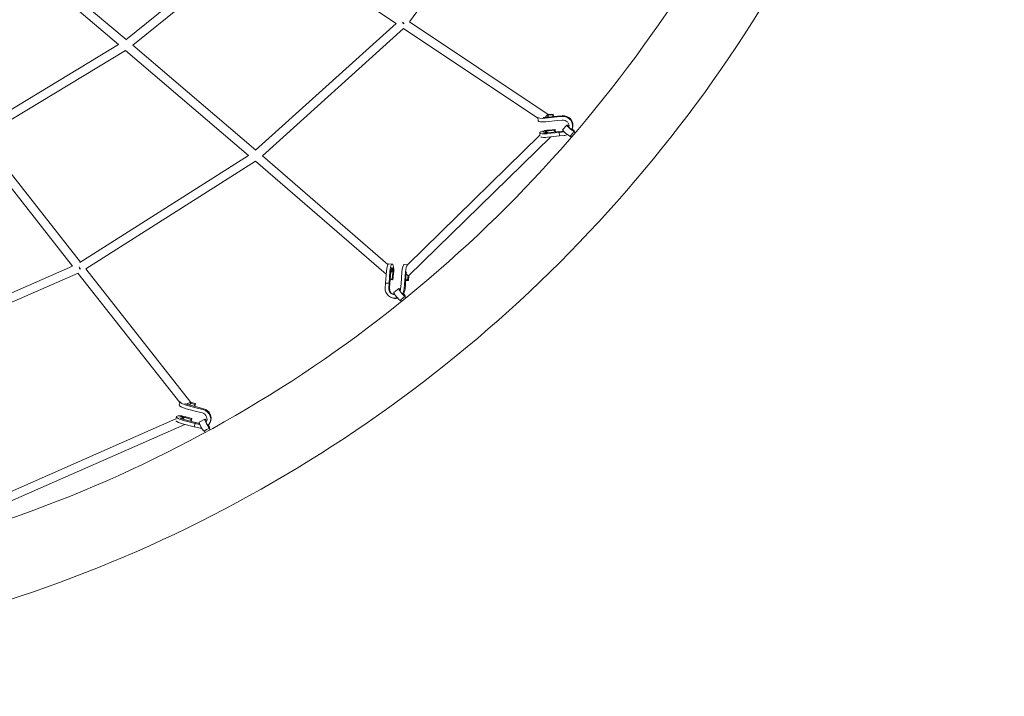
# Model space of a CAD drawing. Units: millimetres. Extents: x -4889 to 4909, y -4930 to 4930.
# Drawn here: x 951 to 3112, y -3149 to -1664 of the extents above; entities that cross this region are included whole.
import ezdxf

# ---------------------------------------------------------------- set-up
doc = ezdxf.new("R2010")
doc.units = ezdxf.units.MM
doc.header["$LTSCALE"] = 20
doc.linetypes.add('HIDDEN', pattern=[9.525, 6.35, -3.175])
doc.layers.add('2d', color=230, linetype='Continuous')
doc.layers.add('ASTM-Safetyzone', color=64, linetype='HIDDEN')

# ---------------------------------------------------------------- blocks, each defined once
blk = doc.blocks.new('COR1710_2D')
at = {"color": 0, "linetype": 'Continuous', "lineweight": 0}
for p, q in [((1267.5, -1498.5), (1528.1, -1140.7)), ((645, -1537.6), (937.3, -1301.1)), ((660.2, -1549.7), (953.8, -1312.1)), ((1238.3, -1501.9), (953.6, -1311.9)), ((629.1, -1548.2), (403.3, -1356)), ((645.5, -1537.2), (419.6, -1344.9)), ((1238.3, -1501.8), (929.8, -1780)), ((1572, -1701.7), (1267.5, -1498.5)), ((1254.6, -1512.8), (944.8, -1792.1)), ((1549.1, -1709.2), (1254.4, -1512.6)), ((316.8, -1736.8), (629.1, -1548.2)), ((930.3, -1779.7), (660.2, -1549.7)), ((329.7, -1751.1), (644.4, -1561.2)), ((914.5, -1791.2), (644, -1560.9)), ((1592, -1705.1), (1565.8, -1707.8)), ((1571.7, -1701.5), (1583, -1700.6)), ((1572.2, -1703.2), (1581.7, -1702.4)), ((1583, -1700.6), (1581.7, -1702.4)), ((1581.7, -1702.4), (1582.1, -1706.1)), ((1583.7, -1706), (1583, -1700.6)), ((1591.4, -1706.9), (1601.6, -1705.9)), ((1592, -1705.1), (1602.2, -1704.1)), ((1549.9, -1715.7), (1548.9, -1708)), ((1591.4, -1706.9), (1565.3, -1709.6)), ((1592.4, -1714.7), (1566.3, -1717.4)), ((1592.4, -1714.7), (1602.6, -1713.6)), ((1612.4, -1724.6), (1603.4, -1735.2)), ((1262.9, -2031.4), (1553.8, -1747.1)), ((1553.8, -1747.2), (1553.2, -1741.9)), ((1560.4, -1740.6), (1564.4, -1736.8)), ((1595.7, -1740.8), (1569.6, -1743.5)), ((1596.3, -1739.1), (1570.1, -1741.8)), ((1596.6, -1748.6), (1570.6, -1751.3)), ((1572.2, -1737.5), (1585.9, -1736.3)), ((1573.5, -1735.6), (1587.3, -1734.5)), ((1587.3, -1734.5), (1585.9, -1736.3)), ((1585.9, -1736.3), (1586.4, -1740.1)), ((1588, -1739.9), (1587.3, -1734.5)), ((1605.8, -1739.8), (1595.7, -1740.8)), ((1595.7, -1740.8), (1596, -1740)), ((1595.7, -1740.8), (1596, -1740)), ((1596.6, -1748.6), (1595.7, -1740.8)), ((1596.6, -1748.6), (1595.7, -1740.8)), ((1605.5, -1738.1), (1596.3, -1739.1)), ((1596.3, -1739.1), (1596.3, -1739.1)), ((1606.8, -1747.6), (1596.6, -1748.6)), ((1596.6, -1748.6), (1596.6, -1748.6)), ((1621, -1749.2), (1620.5, -1749.8)), ((1623.1, -1751.1), (1620.9, -1749.1)), ((1625.1, -1732.1), (1624.5, -1733.9)), ((1629.5, -1739.2), (1628.8, -1740.1)), ((1631, -1742), (1628.8, -1740.1)), ((528.1, -2034), (312.4, -1759.8)), ((545.4, -2025.4), (329.8, -1751.1)), ((1265.5, -2055.4), (1577.4, -1750.6)), ((914.5, -1791.1), (544.1, -2026.2)), ((1220.3, -2030.3), (944.8, -1792.1)), ((929.6, -1804.1), (557.2, -2040.4)), ((1216.4, -2052), (929.3, -1803.8)), ((1221.9, -2029), (1229.7, -2029.5)), ((528.4, -2033.9), (166.6, -2192.9)), ((540.2, -2049.4), (172.5, -2211.1)), ((763.6, -2333.5), (540.1, -2049.3)), ((787.6, -2333.4), (557.3, -2040.4)), ((1214.9, -2071.4), (1216.9, -2045.2)), ((1222.7, -2071.8), (1224.7, -2045.6)), ((1224.5, -2072.6), (1226.5, -2046.3)), ((1231, -2039.5), (1228.8, -2037.6)), ((1230.8, -2048.8), (1229.4, -2062.6)), ((1232.6, -2050.3), (1231.2, -2064.1)), ((1248.9, -2073.3), (1250.9, -2047.1)), ((1255.9, -2030.9), (1262.9, -2031.3)), ((1256.7, -2073.8), (1258.7, -2047.6)), ((1258.5, -2074.5), (1260.5, -2048.2)), ((1214.2, -2081.6), (1214.9, -2071.4)), ((1214.9, -2071.4), (1222.7, -2071.8)), ((1214.9, -2071.4), (1214.9, -2071.4)), ((1214.9, -2071.4), (1222.7, -2071.8)), ((1221.9, -2082), (1222.7, -2071.8)), ((1222.7, -2071.8), (1223.6, -2072.2)), ((1222.7, -2071.8), (1223.6, -2072.2)), ((1223.7, -2082.8), (1224.5, -2072.6)), ((1224.5, -2072.6), (1224.5, -2072.6)), ((1225.2, -2063.7), (1231.2, -2064.1)), ((1229.4, -2062.6), (1225.3, -2062.3)), ((1231.2, -2064.1), (1229.4, -2062.6)), ((1248.9, -2073.3), (1248.1, -2083.6)), ((1256.7, -2073.8), (1255.9, -2084)), ((1259.2, -2065.6), (1265.2, -2066)), ((1263.4, -2064.5), (1259.3, -2064.2)), ((1264.4, -2055), (1263.4, -2064.5)), ((1265.2, -2066), (1263.4, -2064.5)), ((1266.3, -2054.6), (1265.2, -2066)), ((1244, -2083.4), (1233.2, -2092.2)), ((1258.5, -2074.5), (1257.7, -2084.8)), ((1228.3, -2103.3), (1226.5, -2102.5)), ((1248.1, -2109.1), (1247.4, -2109.6)), ((1250.1, -2111.7), (1248, -2109)), ((1258.2, -2100.9), (1257.4, -2101.6)), ((1259.4, -2104.1), (1257.4, -2101.6)), ((762.3, -2338.8), (764, -2331.7)), ((787, -2332.6), (798.1, -2335.7)), ((803.1, -2353.7), (777.6, -2347.1)), ((804.9, -2346.2), (779.4, -2339.6)), ((805.8, -2344.4), (780.3, -2337.7)), ((787.6, -2334.8), (796.5, -2337.4)), ((796.5, -2337.4), (795.4, -2341.7)), ((798.1, -2335.7), (796.5, -2337.4)), ((796.6, -2342), (798.1, -2335.7)), ((803.1, -2353.7), (813, -2356.3)), ((804.9, -2346.2), (814.9, -2348.8)), ((805.8, -2344.4), (815.8, -2347)), ((385.2, -2531.9), (754.8, -2369.4)), ((754.7, -2369.6), (756.1, -2364.2)), ((763.5, -2365.6), (768.3, -2363.5)), ((796.9, -2379.1), (771.4, -2372.5)), ((797.8, -2377.3), (772.2, -2370.6)), ((775.1, -2366.5), (788.4, -2370.3)), ((776.7, -2364.8), (790.1, -2368.6)), ((788.4, -2370.3), (787.4, -2374.6)), ((790.1, -2368.6), (788.4, -2370.3)), ((788.6, -2374.9), (790.1, -2368.6)), ((818.3, -2369.8), (806.1, -2376.5)), ((379.2, -2555.3), (774.8, -2381.4)), ((795, -2386.6), (769.6, -2380)), ((795, -2386.6), (796.9, -2379.1)), ((795, -2386.6), (796.9, -2379.1)), ((795, -2386.6), (795, -2386.6)), ((805, -2389.2), (795, -2386.6)), ((796.9, -2379.1), (797.3, -2378.2)), ((796.9, -2379.1), (797.3, -2378.2)), ((806.8, -2381.7), (796.9, -2379.1)), ((797.8, -2377.3), (797.8, -2377.3)), ((806.6, -2379.6), (797.8, -2377.3)), ((817.7, -2395.8), (817, -2396.2)), ((819.4, -2399), (817.6, -2395.7)), ((829.1, -2389.5), (828.2, -2390)), ((829.9, -2393.3), (828.2, -2390)), ((829.9, -2377.1), (829, -2378.9))]:
    blk.add_line(p, q, dxfattribs=at)
for centre, major_axis, ratio, start_param, end_param in [((1254.8, -1499.7), (6.36, -7.05), 0.175438, 4.478793, 4.951758), ((1254.8, -1499.7), (-7.68, 5.59), 0.123649, 1.306049, 1.80126), ((1566.7, -1709.6), (-5.27, -7.9), 0.210202, 1.998802, 4.628793), ((1604.2, -1726.7), (20.3, -7.1), 0.971716, 6.221435, 8.30453), ((1604.8, -1724.9), (20.3, -7.1), 0.971716, 0, 2.021345), ((1566.3, -1705.7), (-17.4, -2.2), 0.212349, 0.004208, 1.489307), ((1567.2, -1713.5), (-17.4, -2.2), 0.212349, 0, 1.489307), ((1566.3, -1705.7), (-9.43, -1.19), 0.212349, 0.919545, 1.498416), ((1604.2, -1726.7), (12.7, -4.5), 0.971716, 0.140344, 2.020725), ((1621, -1731.9), (8.56, -7.32), 0.106972, 2.063764, 6.158849), ((1621, -1731.9), (4.56, -3.9), 0.106972, 2.509304, 6.158849), ((1570.5, -1739.7), (-17.4, -2.2), 0.212349, 5.059942, 7.772492), ((1570.5, -1739.7), (-9.43, -1.19), 0.212349, 0.554503, 1.498416), ((1571, -1743.6), (-6.64, 6.79), 0.119093, 0, 1.216817), ((1571, -1743.6), (-6.64, 6.79), 0.119093, 4.8725, 6.283185), ((1570.5, -1739.7), (-17.4, -2.2), 0.212349, 4.51206, 5.016901), ((1570.5, -1739.7), (-9.43, -1.19), 0.212349, 4.5107, 5.076046), ((1611.9, -1742.5), (8.56, -7.32), 0.106972, 3.141593, 6.158849), ((1604.2, -1726.7), (12.7, -4.5), 0.971716, 5.165255, 5.252699), ((1604.2, -1726.7), (20.3, -7.1), 0.971716, 5.165255, 5.508639), ((1611.9, -1742.5), (8.56, -7.32), 0.106972, 6.158849, 6.283185), ((1624.8, -1744.6), (3.96, 4.51), 0.123305, 0.108004, 3.141593), ((1621, -1731.9), (4.56, -3.9), 0.106972, 6.158849, 7.118505), ((1621, -1731.9), (8.56, -7.32), 0.106972, 6.158849, 7.51215), ((1624.8, -1744.6), (3.96, 4.51), 0.123305, 0, 0.108004), ((1571.5, -1747.4), (-17.4, -2.2), 0.212349, 0.408152, 1.489307), ((1221, -2046.5), (1, 17.5), 0.233196, 0, 1.50978), ((1228.7, -2046.9), (1, 17.5), 0.233196, 4.532533, 7.792965), ((1254.9, -2048.4), (1, 17.5), 0.233196, 0, 1.50978), ((544.9, -2037), (3.82, -8.7), 0.194044, 4.490162, 5.113597), ((544.9, -2037), (5.09, -8.02), 0.158771, 4.463402, 5.101976), ((1224.8, -2046.7), (-6.21, -7.19), 0.224699, 1.561975, 4.075647), ((1228.7, -2046.9), (0.54, 9.49), 0.233196, 5.734414, 7.802074), ((1228.7, -2046.9), (0.54, 9.49), 0.233196, 4.531173, 5.317035), ((1262.7, -2048.9), (1, 17.5), 0.233196, 0.17193, 1.50978), ((1258.8, -2048.6), (-6.64, 6.79), 0.119093, 1.909355, 3.141593), ((1262.7, -2048.9), (0.54, 9.49), 0.233196, 1.330569, 1.518889), ((1235, -2082.8), (-8.5, -19.7), 0.968881, 5.054358, 6.965618), ((1235, -2082.8), (-5.4, -12.4), 0.968881, 5.054358, 6.704377), ((1236.9, -2083.6), (-5.4, -12.4), 0.968881, 5.054358, 6.207416), ((1240.3, -2100.9), (7.11, -8.73), 0.127268, 3.141593, 6.179921), ((1251.1, -2092.1), (7.11, -8.73), 0.127268, 2.219079, 6.179921), ((1235, -2082.8), (-5.4, -12.4), 0.968881, 1.561073, 1.909828), ((1235, -2082.8), (-8.5, -19.7), 0.968881, 1.373479, 1.910448), ((1251.1, -2092.1), (3.79, -4.65), 0.127268, 5.245412, 6.179921), ((1236.9, -2083.6), (-8.5, -19.7), 0.968881, 1.347677, 1.910448), ((1251.1, -2092.1), (3.79, -4.65), 0.127268, 6.179921, 7.059441), ((1251.1, -2092.1), (7.11, -8.73), 0.127268, 6.179921, 7.490189), ((1236.9, -2083.6), (-8.5, -19.7), 0.968881, 0, 0.637308), ((1240.3, -2100.9), (7.11, -8.73), 0.127268, 6.179921, 6.283185), ((1252.7, -2105.3), (4.7, 3.73), 0.102242, 0.12829, 3.141593), ((1252.7, -2105.3), (4.7, 3.73), 0.102242, 0, 0.12829), ((781.1, -2335.5), (-17, 4.1), 0.250091, 0.013868, 1.534003), ((780.2, -2339.2), (-7.47, -5.87), 0.262646, 1.962551, 4.71128), ((779.3, -2343), (-17, 4.1), 0.250091, 0, 1.534003), ((781.1, -2335.5), (-9.23, 2.25), 0.250091, 0.84064, 1.543112), ((809.9, -2369), (19.1, -9.9), 0.966407, 5.988504, 8.08432), ((810.8, -2367.2), (19.1, -9.9), 0.966407, 0, 1.801135), ((773.1, -2368.4), (-17, 4.1), 0.250091, 4.556756, 7.817188), ((771.2, -2375.9), (-17, 4.1), 0.250091, 0.380924, 1.534003), ((773.1, -2368.4), (-9.23, 2.25), 0.250091, 0.517588, 1.543112), ((772.1, -2372.2), (-3.82, 8.7), 0.154044, 0, 1.238798), ((772.1, -2372.2), (-3.82, 8.7), 0.154044, 4.791491, 6.283185), ((773.1, -2368.4), (-9.23, 2.25), 0.250091, 4.555396, 5.078278), ((811.6, -2386.3), (5.43, -9.86), 0.143476, 3.141593, 6.204395), ((809.9, -2369), (12, -6.2), 0.966407, 6.179617, 8.0837), ((823.7, -2379.6), (5.43, -9.86), 0.143476, 2.070681, 6.204395), ((823.7, -2379.6), (2.89, -5.26), 0.143476, 2.503286, 6.204395), ((810.8, -2367.2), (12, -6.2), 0.966407, 6.165209, 6.204304), ((809.9, -2369), (19.1, -9.9), 0.966407, 4.945045, 5.26574), ((809.9, -2369), (12, -6.2), 0.966407, 4.945045, 5.000938), ((811.6, -2386.3), (5.43, -9.86), 0.143476, 6.204395, 6.283185), ((822.9, -2392.9), (5.29, 2.83), 0.077894, 0.144415, 3.141593), ((823.7, -2379.6), (2.89, -5.26), 0.143476, 6.204395, 7.102717), ((823.7, -2379.6), (5.43, -9.86), 0.143476, 6.204395, 7.514496), ((822.9, -2392.9), (5.29, 2.83), 0.077894, 0, 0.144415)]:
    blk.add_ellipse(centre, major_axis=major_axis, ratio=ratio, start_param=start_param, end_param=end_param, dxfattribs=at)
for points, knots in [([(-539.1, 3254.9), (-863.6, 3254.9), (-1188, 3201.9), (-1804.1, 2995.1), (-2095.6, 2841.3), (-2616.3, 2448.6), (-2845.4, 2209.7), (-3217.9, 1670.9), (-3361.2, 1371.1), (-3547.6, 740.7), (-3590.5, 410.3), (-3571.7, -247.5), (-3509.9, -574.9), (-3287.8, -1193.4), (-3127.5, -1484.4), (-2724.6, -2000.6), (-2482.1, -2225.7), (-1939.5, -2587.1), (-1639.5, -2723.5), (-1012.4, -2893.5), (-685.5, -2927.3), (-37.5, -2888.9), (283.3, -2816.8), (886.4, -2573.9), (1168.6, -2403.2), (1665.8, -1980.4), (1880.8, -1728.3), (2221.6, -1168.4), (2347.4, -860.5), (2497.1, -220.2), (2521, 112.2), (2464.3, 767.8), (2383.7, 1091), (2126.3, 1695.3), (1949.5, 1976.3), (1517.6, 2467.7), (1262.6, 2678.1), (700.1, 3006.8), (392.8, 3125.1), (-126.9, 3233.6), (-333, 3254.9), (-539.1, 3254.9)], [0, 0, 0, 0, 0.319761, 0.319761, 0.639572, 0.639572, 0.959508, 0.959508, 1.279592, 1.279592, 1.599786, 1.599786, 1.920015, 1.920015, 2.240194, 2.240194, 2.560252, 2.560252, 2.880163, 2.880163, 3.199957, 3.199957, 3.51972, 3.51972, 3.839549, 3.839549, 4.159513, 4.159513, 4.479621, 4.479621, 4.799828, 4.799828, 5.120054, 5.120054, 5.440215, 5.440215, 5.760247, 5.760247, 6.080132, 6.080132, 6.283185, 6.283185, 6.283185, 6.283185]), ([(-539.1, 3086.6), (-845.9, 3086.6), (-1152.6, 3036.4), (-1735, 2840.6), (-2010.6, 2695), (-2502.6, 2323.2), (-2719, 2097.2), (-3070.6, 1587.4), (-3205.8, 1303.9), (-3381.5, 708), (-3421.9, 395.7), (-3403.8, -225.9), (-3345.4, -535.1), (-3135.5, -1119.3), (-2984.2, -1394.3), (-2603.8, -1882), (-2374.8, -2094.7), (-1862.4, -2436.5), (-1579, -2565.4), (-986.5, -2726.3), (-677.4, -2758.3), (-64.9, -2721.9), (238.4, -2653.6), (808.6, -2423.6), (1075.3, -2262), (1545, -1861.8), (1748, -1623.3), (2069.7, -1093.6), (2188.4, -802.5), (2329.4, -197.3), (2351.8, 116.8), (2300.6, 706), (2236.3, 981.8), (2134.7, 1242.6)], [0, 0, 0, 0, 0.32026, 0.32026, 0.640466, 0.640466, 0.960535, 0.960535, 1.280443, 1.280443, 1.600232, 1.600232, 1.919984, 1.919984, 2.23979, 2.23979, 2.559726, 2.559726, 2.879823, 2.879823, 3.200047, 3.200047, 3.520305, 3.520305, 3.840491, 3.840491, 4.160529, 4.160529, 4.480412, 4.480412, 4.800187, 4.800187, 5.088682, 5.088682, 5.088682, 5.088682])]:
    blk.add_open_spline(points, degree=3, knots=knots, dxfattribs=at)

msp = doc.modelspace()

# ---------------------------------------------------------------- linework, layer by layer
at = {"layer": 'ASTM-Safetyzone'}
msp.add_ellipse((10, 0), major_axis=(0, -4930), ratio=0.993747, dxfattribs=at)

# ---------------------------------------------------------------- block references
at = {"layer": '2d'}
msp.add_blockref('COR1710_2D', (539.1, -170.8), dxfattribs=at)

doc.saveas('drawing.dxf')
